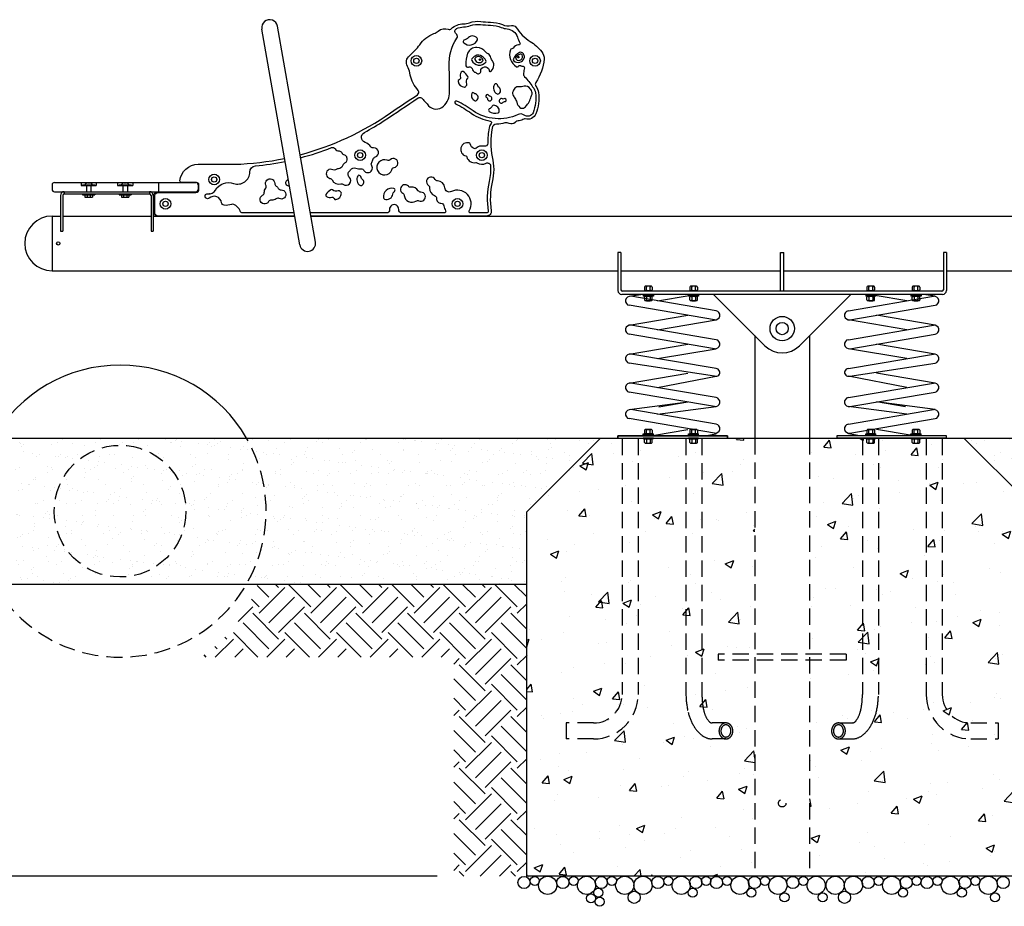
# Model space of a CAD drawing. Extents: x 0 to 352, y 0 to 281.
# Drawn here: x 82 to 163, y 86 to 159 of the extents above; entities that cross this region are included whole.
import ezdxf

# ---------------------------------------------------------------- set-up
doc = ezdxf.new("R2010")
doc.units = 0
doc.header["$LTSCALE"] = 10.666667
doc.header["$MEASUREMENT"] = 0
doc.linetypes.add('HIDDEN2', pattern=[0.1875, 0.125, -0.0625])
doc.layers.get('0').update_dxf_attribs({"color": 2, "linetype": 'CONTINUOUS'})
for name, color, linetype in [('AREA', 2, 'CONTINUOUS'), ('DIM', 4, 'CONTINUOUS'), ('HATCH', 9, 'CONTINUOUS'), ('HIDDEN', 3, 'HIDDEN2')]:
    doc.layers.add(name, color=color, linetype=linetype)

# ---------------------------------------------------------------- blocks, each defined once
blk = doc.blocks.new('38HEXNUT')
for p, q in [((0.25, 0), (-0.25, 0)), ((-0.3125, -0.0625), (-0.3125, -0.296875)), ((0.25, -0.359375), (-0.25, -0.359375)), ((-0.15625, -0.296875), (-0.15625, -0.0625)), ((0.15625, -0.296875), (0.15625, -0.0625)), ((0.3125, -0.0625), (0.3125, -0.296875))]:
    blk.add_line(p, q)
for centre, start, end in [((-0.25, -0.0625), 90, 180), ((-0.25, -0.296875), 180, 270), ((-0.21875, -0.0625), 0, 90), ((-0.21875, -0.296875), 270, 0), ((-0.09375, -0.0625), 90, 180), ((-0.09375, -0.296875), 180, 270), ((0.09375, -0.0625), 0, 90), ((0.09375, -0.296875), 270, 0), ((0.21875, -0.0625), 90, 180), ((0.21875, -0.296875), 180, 270), ((0.25, -0.0625), 0, 90), ((0.25, -0.296875), 270, 0)]:
    blk.add_arc(centre, 0.0625, start, end)
blk = doc.blocks.new('SPLIT_LOCK')
for p, q in [((-0.05, 0.5), (-2, 0.37)), ((-2, 0.12), (-2, 0.37)), ((-2, 0.12), (-0.04, 0.25)), ((-2, 0.12), (0.03, 0.12)), ((-0.04, 0.25), (-0.05, 0.5)), ((-0.04, 0.37), (2, 0.37)), ((0.02, 0.25), (2, 0.37)), ((0.04, 0), (0.02, 0.25)), ((2, 0.12), (0.04, 0)), ((2, 0.12), (2, 0.37))]:
    blk.add_line(p, q)
blk = doc.blocks.new('NUT_END')
for p, q in [((-2, 4.29), (2, 4.29)), ((-2, 4.04), (-2, 4.29)), ((-2, 4.04), (2, 4.04)), ((-0.62, 6.21), (-0.75, 6.09)), ((-0.75, 6.09), (0.75, 6.09)), ((-0.75, 6.09), (-0.75, 6.01)), ((-0.62, 6.21), (0.62, 6.21)), ((0.62, 6.21), (0.75, 6.09)), ((0.75, 6.09), (0.75, 6.01)), ((2, 4.04), (2, 4.29))]:
    blk.add_line(p, q)
blk.add_blockref('SPLIT_LOCK', (0, 3.54))
at = {"xscale": 4.800000000000068, "yscale": 4.800000000000068, "zscale": 4.800000000000068}
blk.add_blockref('38HEXNUT', (0, 6.01), dxfattribs=at)
blk = doc.blocks.new('A$C605F1485')
for p, q in [((-0.417, 0), (0.417, 0)), ((-0.417, -0.052), (-0.417, 0)), ((0.417, -0.052), (0.417, 0))]:
    blk.add_line(p, q)
blk.add_blockref('38HEXNUT', (0, 0.359))
at = {"xscale": 0.2083333333334281, "yscale": 0.2083333333334281, "zscale": 0.2083333333334281, "rotation": 180}
blk.add_blockref('NUT_END', (0, 0.436), dxfattribs=at)

msp = doc.modelspace()

# ---------------------------------------------------------------- hatches: boundary and pattern name
at = {"layer": 'HATCH'}
h = msp.add_hatch(dxfattribs=at)
h.set_pattern_fill('AR-SAND', color=256, style=0)
h.set_pattern_definition([(142.5, (270.7002, 36.0617), (0.062993, 1.926824), [0, -1.52, 0, -1.7, 0, -1.625]), (172.5, (270.7002, 36.0617), (-1.769777, 2.822146), [0, -0.82, 0, -1.37, 0, -0.525]), (212.5, (271.9302, 36.0617), (-3.114142, 0.005659), [0, -0.5, 0, -1.8, 0, -2.35]), (222.5, (271.9302, 36.0617), (-3.006127, 0.877676), [0, -0.25, 0, -1.18, 0, -1.35])])
h.paths.add_polyline_path([(72.45016, 124.17556), (129.51266, 124.17556), (123.45016, 118.11306), (123.45016, 112.17556), (72.45016, 112.17556)])
h = msp.add_hatch(dxfattribs=at)
h.set_pattern_fill('AR-CONC', color=256, style=0)
h.set_pattern_definition([(50, (42.5764, 43.8316), (7.1726, -0.62752), [0.75, -8.25]), (355, (42.576, 43.8316), (-1.3875, 7.52192), [0.6, -6.6]), (100.4514, (43.174, 43.779), (5.7851, 6.8944), [0.6374, -7.01142]), (46.184, (42.576, 45.832), (10.6724, -1.6552), [1.125, -12.375]), (96.636, (43.466, 45.694), (9.3466, 9.7412), [0.9561, -10.5171]), (351.184, (42.576, 45.832), (9.3466, 9.7412), [0.9, -9.9]), (21, (43.5764, 45.3316), (5.96907, -4.0262), [0.75, -8.25]), (326, (43.576, 45.3316), (2.43315, 7.2515), [0.6, -6.6]), (71.4514, (44.074, 44.996), (8.40223, 3.2253), [0.6374, -7.01142]), (37.5, (42.5764, 43.8316), (0.1216, 3.32894), [0, -6.52, 0, -6.7, 0, -6.625]), (7.5, (42.5764, 43.8316), (2.630695, 3.94412), [0, -3.82, 0, -6.37, 0, -2.525]), (327.5, (40.3464, 43.8316), (5.338224, -0.22555), [0, -2.5, 0, -7.8, 0, -10.35]), (317.5, (39.3464, 43.8316), (5.83186, 1.00105), [0, -3.25, 0, -5.18, 0, -7.35])])
h.paths.add_polyline_path([(142.20016, 124.17556), (137.66891, 124.17556), (137.66891, 124.11306), (137.53867, 124.11306, -0.84515425), (136.79916, 124.11306), (136.66891, 124.11306), (136.66891, 124.17556), (133.95016, 124.17556), (133.95016, 124.11306), (133.81992, 124.11306, -0.84515425), (133.08041, 124.11306), (132.95016, 124.11306), (132.95016, 124.17556), (129.51266, 124.17556), (123.45016, 118.11306), (123.45016, 88.30056, 0.41421356), (123.57516, 88.17556), (142.20016, 88.17556), (142.20016, 105.92556), (139.20016, 105.92556), (139.20016, 106.42556), (142.20016, 106.42556)])
h.paths.add_polyline_path([(139.82516, 99.45681, -0.11199763), (139.61186, 99.5052, -0.10309811), (139.42329, 99.64902, -0.09258895), (139.30123, 99.85779, -0.08631881), (139.25683, 100.11306, -0.08631881), (139.30123, 100.36834, -0.09258895), (139.42329, 100.5771, -0.10309811), (139.61186, 100.72093, -0.11199763), (139.82516, 100.76931, -0.11199763), (140.03847, 100.72093, -0.10309811), (140.22703, 100.5771, -0.09258895), (140.34909, 100.36834, -0.08631881), (140.39349, 100.11306, -0.08631881), (140.34909, 99.85779, -0.09258895), (140.22703, 99.64902, -0.10309811), (140.03847, 99.5052, -0.11199763)], flags=16)
h.paths.add_polyline_path([(139.54141, 100.47481, -0.10309811), (139.67928, 100.57997, -0.11199763), (139.82516, 100.61306, -0.11199763), (139.97105, 100.57997, -0.10309811), (140.10892, 100.47481, -0.09258895), (140.20202, 100.31558, -0.08631881), (140.23724, 100.11306, -0.08631881), (140.20202, 99.91055, -0.09258895), (140.10892, 99.75131, -0.10309811), (139.97105, 99.64615, -0.11199763), (139.82516, 99.61306, -0.11199763), (139.67928, 99.64615, -0.10309811), (139.54141, 99.75131, -0.09258895), (139.44831, 99.91055, -0.08631881), (139.41308, 100.11306, -0.08631881), (139.44831, 100.31558, -0.09258895)], flags=0)
h.paths.add_polyline_path([(165.45016, 118.11306), (159.38766, 124.17556), (155.95016, 124.17556), (155.95016, 124.11306), (155.81992, 124.11306, -0.84515425), (155.08041, 124.11306), (154.95016, 124.11306), (154.95016, 124.17556), (152.23141, 124.17556), (152.23141, 124.11306), (152.10117, 124.11306, -0.84515425), (151.36166, 124.11306), (151.23141, 124.11306), (151.23141, 124.17556), (146.70016, 124.17556), (146.70016, 106.42556), (149.70016, 106.42556), (149.70016, 105.92556), (146.70016, 105.92556), (146.70016, 88.17556), (165.32516, 88.17556, 0.41421356), (165.45016, 88.30056)])
h.paths.add_polyline_path([(149.07516, 100.76931, -0.11199763), (149.28847, 100.72093, -0.10309811), (149.47703, 100.5771, -0.09258895), (149.59909, 100.36834, -0.08631881), (149.64349, 100.11306, -0.08631881), (149.59909, 99.85779, -0.09258895), (149.47703, 99.64902, -0.10309811), (149.28847, 99.5052, -0.11199763), (149.07516, 99.45681, -0.11199763), (148.86186, 99.5052, -0.10309811), (148.67329, 99.64902, -0.09258895), (148.55123, 99.85779, -0.08631881), (148.50683, 100.11306, -0.08631881), (148.55123, 100.36834, -0.09258895), (148.67329, 100.5771, -0.10309811), (148.86186, 100.72093, -0.11199763)], flags=16)
h.paths.add_polyline_path([(149.07516, 100.61306, -0.11199763), (149.22105, 100.57997, -0.10309811), (149.35892, 100.47481, -0.09258895), (149.45202, 100.31558, -0.08631881), (149.48724, 100.11306, -0.08631881), (149.45202, 99.91055, -0.09258895), (149.35892, 99.75131, -0.10309811), (149.22105, 99.64615, -0.11199763), (149.07516, 99.61306, -0.11199763), (148.92928, 99.64615, -0.10309811), (148.79141, 99.75131, -0.09258895), (148.69831, 99.91055, -0.08631881), (148.66308, 100.11306, -0.08631881), (148.69831, 100.31558, -0.09258895), (148.79141, 100.47481, -0.10309811), (148.92928, 100.57997, -0.11199763)], flags=0)
h = msp.add_hatch(dxfattribs=at)
h.set_pattern_fill('AR-SAND', color=256, style=0)
h.set_pattern_definition([(37.5, (18.2002, 36.0617), (-0.062993, 1.926824), [0, -1.52, 0, -1.7, 0, -1.625]), (7.5, (18.2002, 36.0617), (1.769777, 2.822146), [0, -0.82, 0, -1.37, 0, -0.525]), (327.5, (16.9702, 36.0617), (3.114142, 0.005659), [0, -0.5, 0, -1.8, 0, -2.35]), (317.5, (16.9702, 36.0617), (3.006127, 0.877676), [0, -0.25, 0, -1.18, 0, -1.35])])
h.paths.add_polyline_path([(216.45016, 124.17556), (159.38766, 124.17556), (165.45016, 118.11306), (165.45016, 112.17556), (216.45016, 112.17556)])
h = msp.add_hatch(dxfattribs=at)
h.set_pattern_fill('EARTH', color=256, scale=12, angle=45, style=0)
h.set_pattern_definition([(45, (18.2002, 36.0617), (4e-16, 4.24264), [3, -3]), (45, (17.4047, 36.8572), (4e-16, 4.24264), [3, -3]), (45, (16.6092, 37.6527), (4e-16, 4.24264), [3, -3]), (135, (16.6092, 38.183), (-4.24264, 9e-16), [3, -3]), (135, (17.4047, 38.9785), (-4.24264, 9e-16), [3, -3]), (135, (18.2002, 39.774), (-4.24264, 9e-16), [3, -3])])
h.paths.add_polyline_path([(123.45016, 112.17556), (101.34939, 112.17556, -0.16273256), (96.66893, 106.17556), (117.45016, 106.17556), (117.45016, 88.17556), (123.57516, 88.17556, -0.41421356), (123.45016, 88.30056)])

# ---------------------------------------------------------------- linework, layer by layer
for p, q in [((106.09644, 140.28952), (102.97078, 158.01606)), ((104.80388, 140.06161), (101.67822, 157.78814)), ((84.45016, 144.98806), (84.45016, 144.61306)), ((93.18448, 145.17556, 0.0572), (93.18448, 144.42556, 0.0572)), ((96.45016, 144.98806), (96.45016, 144.61306)), ((85.13766, 144.11306), (85.13766, 141.17556)), ((85.32516, 144.11306), (85.32516, 141.17556)), ((85.45016, 144.42556), (92.45016, 144.42556)), ((85.45016, 144.42556), (85.45016, 144.23806)), ((85.45016, 144.23806), (92.45016, 144.23806)), ((86.95016, 144.23806, -0.0053), (86.95016, 144.17556, -0.0053)), ((87.13766, 144.17556, -0.0053), (87.13766, 143.98806, -0.0053)), ((87.32516, 144.17556, -0.0053), (87.32516, 143.98806, -0.0053)), ((87.57516, 144.17556, -0.0053), (87.57516, 143.98806, -0.0053)), ((87.76266, 144.17556, -0.0053), (87.76266, 143.98806, -0.0053)), ((87.95016, 144.23806, -0.0053), (87.95016, 144.17556, -0.0053)), ((89.95016, 144.23806, -0.0053), (89.95016, 144.17556, -0.0053)), ((90.13766, 144.17556, -0.0053), (90.13766, 143.98806, -0.0053)), ((90.32516, 144.17556, -0.0053), (90.32516, 143.98806, -0.0053)), ((90.57516, 144.17556, -0.0053), (90.57516, 143.98806, -0.0053)), ((90.76266, 144.17556, -0.0053), (90.76266, 143.98806, -0.0053)), ((90.95016, 144.23806, -0.0053), (90.95016, 144.17556, -0.0053)), ((92.45016, 144.42556), (92.45016, 144.23806)), ((92.57516, 144.11306), (92.57516, 141.17556)), ((93.01266, 144.42556), (92.76266, 144.17556)), ((92.76266, 144.17556), (92.76266, 141.17556)), ((93.01266, 144.42556), (96.42802, 144.42556)), ((84.45016, 142.42556), (85.13766, 142.42556)), ((84.45016, 142.42556), (84.45016, 137.92556)), ((85.32516, 142.42556), (92.57516, 142.42556)), ((93.01266, 142.42556), (92.76266, 142.67556)), ((92.76266, 142.42556), (104.38705, 142.42556)), ((92.76266, 142.42556), (104.38705, 142.42556)), ((105.7198, 142.42556), (183.18052, 142.42556)), ((85.13766, 141.17556), (85.32516, 141.17556)), ((92.57516, 141.17556), (92.76266, 141.17556)), ((130.95016, 139.42556), (130.95016, 136.30056)), ((144.32516, 136.23806), (144.32516, 139.42556)), ((144.32516, 139.42556), (144.57516, 139.42556)), ((144.57516, 136.23806), (144.57516, 139.42556)), ((157.95016, 139.42556), (157.95016, 136.30056)), ((131.20016, 137.92556), (144.32516, 137.92556)), ((144.57516, 137.92556), (157.70016, 137.92556)), ((157.63766, 135.98806), (131.26266, 135.98806)), ((131.88744, 135.82653), (132.83963, 135.98806)), ((133.0335, 136.23806), (133.0335, 136.29015)), ((133.0335, 136.29015), (133.86683, 136.29015)), ((133.86683, 136.23806), (133.86683, 136.29015)), ((136.75225, 136.23806), (136.75225, 136.29015)), ((136.75225, 136.29015), (137.58558, 136.29015)), ((137.58558, 136.23806), (137.58558, 136.29015)), ((157.01288, 135.82653), (156.06069, 135.98806)), ((139.01288, 134.63903), (132.01288, 135.82653)), ((133.86683, 135.88491), (133.0335, 135.88491)), ((133.0335, 135.88491), (133.0335, 135.83283)), ((133.86683, 135.83283), (133.0335, 135.83283)), ((133.13766, 135.63572), (133.13766, 135.77033)), ((133.20016, 135.83283), (133.70016, 135.83283)), ((133.29391, 135.77033), (133.29391, 135.60921)), ((133.60641, 135.77033), (133.60641, 135.5562)), ((133.76266, 135.53595), (133.76266, 135.77033)), ((133.86683, 135.88491), (133.86683, 135.83283)), ((134.19227, 135.45681), (136.81393, 135.90156)), ((149.88744, 134.63903), (156.88744, 135.82653)), ((154.70805, 135.45681), (152.08639, 135.90156)), ((138.88744, 133.89959), (131.88744, 135.08709)), ((150.01288, 133.89959), (157.01288, 135.08709)), ((131.88744, 133.45153), (136.70805, 134.26931)), ((134.19227, 133.08181), (139.01288, 133.89959)), ((154.70805, 133.08181), (149.88744, 133.89959)), ((157.01288, 133.45153), (152.19227, 134.26931)), ((139.01288, 132.26403), (132.01288, 133.45153)), ((149.88744, 132.26403), (156.88744, 133.45153)), ((138.88744, 131.52459), (131.88744, 132.71209)), ((142.20016, 132.59713), (142.20016, 124.17556)), ((146.70016, 132.59713), (146.70016, 124.17556)), ((150.01288, 131.52459), (157.01288, 132.71209)), ((131.88744, 131.07653), (136.70805, 131.89431)), ((134.19227, 130.70681), (139.01288, 131.52459)), ((154.70805, 130.70681), (149.88744, 131.52459)), ((157.01288, 131.07653), (152.19227, 131.89431)), ((138.88744, 129.27459), (131.88744, 130.33709)), ((139.01288, 129.88903), (132.01288, 131.07653)), ((149.88744, 129.88903), (156.88744, 131.07653)), ((150.01288, 129.27459), (157.01288, 130.33709)), ((131.88744, 128.70153), (136.70805, 129.51931)), ((157.01288, 128.70153), (152.19227, 129.51931)), ((139.01288, 127.51403), (132.01288, 128.70153)), ((134.19227, 128.33181), (139.01288, 129.27459)), ((154.70805, 128.33181), (149.88744, 129.27459)), ((149.88744, 127.51403), (156.88744, 128.70153)), ((138.88744, 126.77459), (131.88744, 127.96209)), ((150.01288, 126.77459), (157.01288, 127.96209)), ((131.88744, 126.51403), (136.70805, 127.14431)), ((134.31332, 126.73806), (136.70805, 127.14431)), ((157.01288, 126.51403), (152.19227, 127.14431)), ((154.58701, 126.73806), (152.19227, 127.14431)), ((139.01288, 125.32653), (132.01288, 126.51403)), ((139.01288, 125.32653), (132.01288, 126.51403)), ((134.19227, 126.14431), (139.01288, 126.77459)), ((134.19227, 126.14431), (139.01288, 126.77459)), ((138.79753, 126.73806), (139.01288, 126.77459)), ((138.79753, 126.73806), (139.01288, 126.77459)), ((154.70805, 126.14431), (149.88744, 126.77459)), ((150.10279, 126.73806), (149.88744, 126.77459)), ((154.70805, 126.14431), (149.88744, 126.77459)), ((150.10279, 126.73806), (149.88744, 126.77459)), ((149.88744, 125.32653), (156.88744, 126.51403)), ((149.88744, 125.32653), (156.88744, 126.51403)), ((138.88744, 124.58709), (131.88744, 125.77459)), ((138.88744, 124.58709), (131.88744, 125.77459)), ((150.01288, 124.58709), (157.01288, 125.77459)), ((150.01288, 124.58709), (157.01288, 125.77459)), ((133.9449, 124.42556), (136.70805, 124.89431)), ((136.85641, 124.81517), (136.85641, 124.5808)), ((137.17456, 124.87767), (136.91891, 124.87767)), ((137.02298, 124.90339), (137.01266, 124.89307)), ((137.01266, 124.89307), (137.01266, 124.87767)), ((137.01266, 124.89307), (137.08378, 124.89307)), ((137.01266, 124.5808), (137.01266, 124.81517)), ((154.95543, 124.42556), (152.19227, 124.89431)), ((72.45016, 124.17556), (130.78756, 124.17556)), ((72.45016, 124.17556), (130.78756, 124.17556)), ((72.45016, 124.17556), (216.45016, 124.17556)), ((123.45016, 118.11306), (129.51266, 124.17556)), ((129.51266, 124.17556), (159.38766, 124.17556)), ((139.95016, 124.36306), (130.95016, 124.36306)), ((130.95016, 124.36306), (139.95016, 124.36306)), ((130.95016, 124.36306), (139.95016, 124.36306)), ((130.95016, 124.36306), (139.95016, 124.36306)), ((130.95016, 124.36306), (130.95016, 124.17556)), ((130.95016, 124.17556), (130.95016, 124.36306)), ((130.95016, 124.17556), (130.95016, 124.36306)), ((130.95016, 124.17556), (139.95016, 124.17556)), ((133.0335, 124.17556), (133.0335, 124.12348)), ((133.86683, 124.17556), (133.0335, 124.17556)), ((133.86683, 124.12348), (133.0335, 124.12348)), ((133.86683, 124.17556), (133.86683, 124.12348)), ((136.75225, 124.46621), (136.75225, 124.5183)), ((136.75225, 124.5183), (137.58558, 124.5183)), ((136.75225, 124.46621), (137.58558, 124.46621)), ((136.75225, 124.17556), (136.75225, 124.12348)), ((137.58558, 124.17556), (136.75225, 124.17556)), ((137.58558, 124.12348), (136.75225, 124.12348)), ((137.41891, 124.5183), (136.91891, 124.5183)), ((137.58558, 124.46621), (137.58558, 124.5183)), ((137.58558, 124.17556), (137.58558, 124.12348)), ((138.06069, 124.36306), (139.01288, 124.52459)), ((139.95016, 124.17556), (139.95016, 124.36306)), ((139.95016, 124.36306), (139.95016, 124.17556)), ((139.95016, 124.36306), (139.95016, 124.17556)), ((157.95016, 124.36306), (148.95016, 124.36306)), ((157.95016, 124.36306), (148.95016, 124.36306)), ((157.95016, 124.36306), (148.95016, 124.36306)), ((148.95016, 124.36306), (148.95016, 124.17556)), ((148.95016, 124.36306), (148.95016, 124.17556)), ((157.95016, 124.17556), (148.95016, 124.17556)), ((150.83963, 124.36306), (149.88744, 124.52459)), ((151.31475, 124.17556), (151.31475, 124.12348)), ((152.14808, 124.17556), (151.31475, 124.17556)), ((152.14808, 124.12348), (151.31475, 124.12348)), ((152.14808, 124.17556), (152.14808, 124.12348)), ((155.0335, 124.17556), (155.0335, 124.12348)), ((155.86683, 124.17556), (155.0335, 124.17556)), ((155.86683, 124.12348), (155.0335, 124.12348)), ((155.86683, 124.17556), (155.86683, 124.12348)), ((157.95016, 124.17556), (157.95016, 124.36306)), ((157.95016, 124.17556), (157.95016, 124.36306)), ((165.45016, 118.11306), (159.38766, 124.17556)), ((123.45016, 88.17556), (123.45016, 118.11306)), ((72.45016, 112.17556), (123.45016, 112.17556))]:
    msp.add_line(p, q)
at = {"color": 2, "linetype": 'Continuous'}
for p, q in [((84.63766, 145.17556), (96.26266, 145.17556)), ((84.63766, 144.42556), (96.26266, 144.42556)), ((86.95016, 144.17556), (87.95016, 144.17556)), ((87.13766, 144.17556), (87.76266, 144.17556)), ((89.95016, 144.17556), (90.95016, 144.17556)), ((90.13766, 144.17556), (90.76266, 144.17556)), ((87.13766, 143.98806), (87.76266, 143.98806)), ((90.13766, 143.98806), (90.76266, 143.98806)), ((131.20016, 139.42556), (130.95016, 139.42556)), ((131.20016, 139.42556), (131.20016, 136.36306)), ((157.70016, 139.42556), (157.70016, 136.36306)), ((157.95016, 139.42556), (157.70016, 139.42556)), ((84.45016, 137.92556), (130.95016, 137.92556)), ((157.95016, 137.92556), (204.45016, 137.92556)), ((157.57516, 136.23806), (131.32516, 136.23806))]:
    msp.add_line(p, q, dxfattribs=at)
at = {"color": 2}
for p, q in [((143.03595, 131.76135), (138.80924, 135.98806)), ((145.86438, 131.76135), (150.09109, 135.98806)), ((165.45016, 88.17556), (123.45016, 88.17556))]:
    msp.add_line(p, q, dxfattribs=at)
for points in [[(104.83165, 147.4625, 0.08714122), (112.25856, 150.90655, -0.00007947), (114.469, 152.39108, 0.40622133), (114.54094, 152.73226, 0.01653994), (114.42892, 152.89708, -0.13576207), (113.83927, 154.18266, 0.1076958), (113.64472, 154.72529, -0.36712898), (113.82207, 155.59092, 0.04512827), (114.65893, 156.4902, -0.16237859), (115.82653, 157.41434, 0.09483974), (116.17902, 157.62052, -0.26033821), (117.01118, 157.7738, 0.27164214), (117.25895, 157.82487, -0.18479005), (118.26556, 158.21332, 0.08721797), (118.7573, 158.3042, -0.11299279), (119.67177, 158.4141, 0.03311127), (120.48827, 158.35948, -0.08824989), (121.45969, 158.15773, 0.14955654), (122.21021, 158.07224, -0.3065937), (122.56729, 157.94296, 0.10806977), (123.73553, 156.77202, -0.08469766), (124.69147, 155.92352, -0.17247585), (124.88739, 155.32736, -0.12261299), (124.20042, 153.39321, 0.31632716), (124.20831, 153.10576, -0.12653189), (124.42935, 152.56566, -0.1179125), (124.20588, 150.82386, -0.39054556), (123.32291, 150.40222, 0.19744546), (123.22828, 150.39361, -0.06948925), (122.84284, 150.25647, 0.18392504), (122.49138, 150.10538, -0.34834621), (122.02348, 150.03295)], [(122.00776, 150.04088, -0.0010598), (122.02348, 150.03295, 0.17083939), (121.662, 150.08579, -0.06771033), (120.97904, 149.97752, 0.38244782), (120.61374, 149.63544, 0.09905201), (120.61979, 147.28321, -0.11686205), (120.61374, 145.21412, 0.09212103), (120.53366, 142.85652, -0.45879245), (120.16285, 142.42556), (105.7198, 142.42556)], [(104.38705, 142.42556), (93.13766, 142.42556, -0.41421356), (92.88766, 142.67556), (92.88766, 144.11306, -0.41421356), (93.13766, 144.36306), (96.26266, 144.36306, 0.41421356), (96.51266, 144.61306), (96.51266, 144.98806, 0.41421356), (96.32516, 145.17556), (95.08086, 145.17556, -0.44113547), (94.95637, 145.31193, -0.38779458), (96.45016, 146.67556), (99.45016, 146.67556, 0.04371989), (103.55234, 147.15947, 0.04371989)]]:
    msp.add_lwpolyline(points, format="xyb")
for centre, radius in [((114.38766, 155.17556), 0.4375), ((114.38766, 155.17556), 0.21875), ((124.13766, 155.17556), 0.4375), ((124.13766, 155.17556), 0.21875), ((109.76266, 147.42556), 0.4375), ((109.76266, 147.42556), 0.21875), ((119.76266, 147.42556), 0.4375), ((119.76266, 147.42556), 0.21875), ((97.76266, 145.42556), 0.4375), ((97.76266, 145.42556), 0.21875), ((93.76266, 143.42556), 0.4375), ((93.76266, 143.42556), 0.21875), ((117.76266, 143.42556), 0.4375), ((117.76266, 143.42556), 0.21875), ((84.95016, 140.17556), 0.14062), ((144.45016, 133.17556), 1), ((144.45016, 133.17556), 0.5), ((144.45016, 133.17556), 0.5)]:
    msp.add_circle(centre, radius)
for centre, radius, start, end in [((102.3245, 157.9021), 0.65625, 10, 190), ((118.36529, 149.83302), 2.25711, 346.0048828, 346.0487555), ((84.63766, 144.98806), 0.1875, 90, 180), ((96.26266, 144.98806), 0.1875, 0, 90), ((84.63766, 144.61306), 0.1875, 180, 270), ((85.45016, 144.11306), 0.3125, 90, 180), ((85.45016, 144.11306), 0.125, 90, 180), ((92.45016, 144.11306), 0.3125, 0, 90), ((92.45016, 144.11306), 0.125, 0, 90), ((96.26266, 144.61306), 0.1875, 270, 0), ((97.37928, 144.12308), 0.125, 93.7307881, 94.9674885), ((84.45016, 140.17556), 2.25, 90, 270), ((105.45016, 140.17556), 0.65625, 190, 10), ((131.26266, 136.30056), 0.3125, 180, 270), ((157.63766, 136.30056), 0.3125, 270, 0), ((131.95016, 135.45681), 0.375, 80.3718439, 260.3718439), ((133.20016, 135.77033), 0.0625, 90, 180), ((133.23141, 135.77033), 0.0625, 0, 90), ((133.35641, 135.77033), 0.0625, 90, 180), ((133.54391, 135.77033), 0.0625, 0, 90), ((133.66891, 135.77033), 0.0625, 90, 180), ((133.70016, 135.77033), 0.0625, 0, 90), ((156.95016, 135.45681), 0.375, 279.6281561, 99.6281561), ((138.95016, 134.26931), 0.375, 260.3718439, 80.3718439), ((138.95016, 134.26931), 0.375, 260.3718439, 80.3718439), ((149.95016, 134.26931), 0.375, 99.6281561, 279.6281561), ((149.95016, 134.26931), 0.375, 99.6281561, 279.6281561), ((131.95016, 133.08181), 0.375, 80.3718439, 260.3718439), ((156.95016, 133.08181), 0.375, 279.6281561, 99.6281561), ((138.95016, 131.89431), 0.375, 260.3718439, 80.3718439), ((149.95016, 131.89431), 0.375, 99.6281561, 279.6281561), ((131.95016, 130.70681), 0.375, 80.3718439, 260.3718439), ((156.95016, 130.70681), 0.375, 279.6281561, 99.6281561), ((90.03568, 118.17556), 12, 30, 150), ((139.00543, 129.57053), 0.31859, 248.2624351, 88.6602754), ((149.89489, 129.57053), 0.31859, 91.3397246, 291.7375649), ((131.95016, 128.33181), 0.375, 80.3718439, 260.3718439), ((156.95016, 128.33181), 0.375, 279.6281561, 99.6281561), ((138.95016, 127.14431), 0.375, 260.3718439, 80.3718439), ((149.95016, 127.14431), 0.375, 99.6281561, 279.6281561), ((131.95016, 126.14431), 0.375, 80.3718439, 260.3718439), ((131.95016, 126.14431), 0.375, 80.3718439, 260.3718439), ((156.95016, 126.14431), 0.375, 279.6281561, 99.6281561), ((156.95016, 126.14431), 0.375, 279.6281561, 99.6281561), ((136.91891, 124.81517), 0.0625, 90, 180), ((136.95016, 124.81517), 0.0625, 0, 90), ((137.07516, 124.81517), 0.0625, 90, 180), ((138.95016, 124.95681), 0.375, 260.3718439, 80.3718439), ((149.95016, 124.95681), 0.375, 99.6281561, 279.6281561), ((136.91891, 124.5808), 0.0625, 180, 270), ((136.95016, 124.5808), 0.0625, 270, 0), ((137.07516, 124.5808), 0.0625, 180, 270), ((137.26266, 124.5808), 0.0625, 270, 0), ((137.38766, 124.5808), 0.0625, 180, 270), ((137.41891, 124.5808), 0.0625, 270, 0)]:
    msp.add_arc(centre, radius, start, end)
at = {"color": 2, "linetype": 'Continuous'}
for centre, start, end in [((131.32516, 136.36306), 180, 270), ((157.57516, 136.36306), 270, 0)]:
    msp.add_arc(centre, 0.125, start, end, dxfattribs=at)
at = {"color": 2}
for centre, radius, start, end in [((144.45016, 133.17556), 2, 225, 315), ((123.57516, 88.30056), 0.125, 180, 270)]:
    msp.add_arc(centre, radius, start, end, dxfattribs=at)
at = {"layer": 'AREA'}
for p, q in [((155.0335, 136.23806), (155.0335, 136.29015)), ((155.0335, 136.29015), (155.86683, 136.29015)), ((155.86683, 136.23806), (155.86683, 136.29015)), ((155.86683, 135.88491), (155.0335, 135.88491)), ((155.0335, 135.88491), (155.0335, 135.83283)), ((155.86683, 135.83283), (155.0335, 135.83283)), ((155.13766, 135.53595), (155.13766, 135.77033)), ((155.20016, 135.83283), (155.70016, 135.83283)), ((155.29391, 135.77033), (155.29391, 135.5562)), ((155.60641, 135.77033), (155.60641, 135.60921)), ((155.76266, 135.63572), (155.76266, 135.77033)), ((155.86683, 135.88491), (155.86683, 135.83283)), ((137.32516, 124.5808), (137.32516, 124.81517)), ((137.48141, 124.81517), (137.48141, 124.5808)), ((151.41891, 124.81517), (151.41891, 124.5808)), ((151.57516, 124.5808), (151.57516, 124.81517)), ((151.98141, 124.87767), (151.72576, 124.87767)), ((151.81654, 124.89307), (151.88766, 124.89307)), ((151.87735, 124.90339), (151.88766, 124.89307)), ((151.88766, 124.89307), (151.88766, 124.87767)), ((151.88766, 124.5808), (151.88766, 124.81517)), ((152.04391, 124.81517), (152.04391, 124.5808)), ((151.31475, 124.46621), (151.31475, 124.5183)), ((151.31475, 124.5183), (152.14808, 124.5183)), ((151.31475, 124.46621), (152.14808, 124.46621)), ((151.98141, 124.5183), (151.48141, 124.5183)), ((152.14808, 124.46621), (152.14808, 124.5183))]:
    msp.add_line(p, q, dxfattribs=at)
at = {"layer": 'AREA', "color": 7}
for points in [[(104.87522, 147.2154, 0.02794325), (107.41448, 148.04377, -0.3593367), (107.7167, 147.94404, 0.25390906), (108.02872, 147.76895, -0.27622951), (108.24711, 147.63414, 0.20496277), (108.47509, 147.44684, -0.28961238), (108.65199, 147.24659, 0.01720962), (108.66693, 147.17062, -0.33645786), (108.48185, 146.75675, 0.18598576), (108.30775, 146.55084, -0.3031796), (107.97568, 146.29947, 0.10296279), (107.72982, 146.2329, -0.2318512), (107.50982, 146.22983, 1.13674462), (107.28015, 145.52229, -0.2318512), (107.45641, 145.39059, 0.35193952), (108.17107, 145.07097, -0.23446344), (108.3887, 145.02587, 0.94507698), (108.88324, 145.58812, -0.4410577), (108.90421, 146.14157, 0.06746337), (108.97168, 146.21637, -0.33645786), (109.40168, 146.36005, 0.098397), (109.83649, 146.30299, -0.28691217), (110.07, 146.1775, 1.01877958), (110.71415, 146.56139, -0.28691217), (110.71488, 146.82648, 0.07013644), (110.84339, 147.11305, -0.25688163), (111.01361, 147.28363, 0.90880657), (110.87404, 148.01705, -0.25688163), (110.65306, 148.11317, 0.13767712), (110.16522, 148.47607, -0.64099106), (110.11224, 149.29214, 0.01992079), (111.75052, 150.26401, -0.0001002), (114.5371, 152.13569, -0.41542228), (114.88459, 152.06662, 0.06468832), (115.12836, 151.78662, -0.0400161), (115.39408, 151.48204, 0.41241073), (116.60233, 151.44522, 0.22823022), (117.11108, 152.64676, 0.01344095), (117.08428, 154.73108, -0.16869644), (117.72226, 157.03873, 0.33251161), (117.71087, 157.33792, 0.03421974), (117.63584, 157.4187, -0.51787798), (117.69233, 157.82313, -0.11905935), (118.26694, 157.96332, 0.087096), (118.84308, 158.06938, -0.11233597), (119.64218, 158.16584, 0.0328303), (120.48449, 158.10949, -0.08758232), (121.36357, 157.92692, 0.0792945), (121.83423, 157.80698, -0.29928561), (122.69347, 157.12222, 0.05147774), (122.89564, 156.66851, -0.58262408), (122.78513, 156.48119, 0.27430025), (122.33755, 156.22605, -0.25801109), (122.23434, 156.16299, 0.00599729), (122.22307, 156.16236, 0.30218582), (122.11322, 156.07808, 0.34817876), (122.60424, 154.69287, 0.38213166), (122.76856, 154.72107, 0.01043656), (122.79503, 154.75589, -0.45642323), (122.9832, 154.77199, 0.00456753), (122.99324, 154.76242, 0.25069918), (123.10717, 154.73194, -0.53594849), (123.2589, 154.5894, 0.00104617), (123.18928, 154.17194, 0.19899264), (123.27711, 153.86915, -0.04687396), (123.93834, 153.03911, -0.15545367), (124.18119, 152.53509, -0.11745612), (123.97299, 150.9148, -0.49094085), (123.25395, 150.71347, 0.27520754), (122.74498, 150.76589, -0.26387319), (119.04542, 151.06805, 0.04721363), (117.71719, 151.87025, 1), (117.60868, 151.64503, -0.0473676), (118.90053, 150.86426, 0.10573438), (120.45365, 150.22933, -0.58919287), (120.52421, 150.02235, 0.15746065), (120.36619, 149.67223, 0.05128076), (120.2507, 148.3998, -0.49020066), (119.9412, 148.154, 0.24705796), (119.26336, 147.98521, -0.2762037), (119.13735, 147.96104, -0.25998468), (118.80405, 148.34675, 0.28937036), (118.71138, 148.44285, 0.99318703), (118.44048, 147.36856, -0.27603966), (118.53052, 147.27723, 0.40305113), (119.26266, 146.81319, -0.19626157), (119.35552, 146.79569, 0.27077966), (120.1116, 146.76168, -0.54134425), (120.4773, 146.55787, -0.07668316), (120.37013, 145.27035, 0.09220726), (120.28646, 142.81921, -0.45879245), (120.16285, 142.67556), (118.84519, 142.67556, -0.57735027), (118.73694, 142.86306, 0.74267125), (117.26243, 144.43323, -0.53066397), (116.72189, 144.73913, 0.38018144), (116.12233, 145.3137, -0.25640367), (115.91591, 145.43729, 1.23207229), (115.37218, 144.94428, -0.25640367), (115.47503, 144.72679, 0.32888873), (115.87867, 144.10422, -0.32066668), (116.04046, 143.86262, 0.41701576), (116.40742, 143.47626, -0.36627631), (116.64954, 143.26254, 0.09482736), (116.78838, 142.86306, -0.57735027), (116.68013, 142.67556), (113.17926, 142.67556, -0.44600391), (112.9307, 142.95234, 1.11350582), (112.18501, 142.95234, -0.44600391), (111.93645, 142.67556), (105.67572, 142.67556)], [(104.34297, 142.67556), (100.12867, 142.67556, -0.31347519), (99.89432, 142.8385, 0.20625869), (99.37605, 143.38105, 0.19904677), (99.18459, 143.38268, -0.13582784), (98.58836, 143.31415, -0.32576069), (98.38012, 143.52239, 0.59044247), (97.35139, 143.89618, -1.55495139), (97.24492, 144.25238, 0.30404812), (97.87054, 144.55691, -0.36028167), (99.36737, 145.10623, 0.51558918), (100.70072, 146.04252, -0.38306949), (101.1503, 146.53671, 0.02588266), (103.59577, 146.91315, 0.02588266)], [(103.85739, 145.42942, 0.12534024), (103.64413, 145.243, 0.22833683), (103.62747, 145.13578, 0.07140391), (103.69314, 144.99535, 0.21504918), (103.77982, 144.94013, -0.1075952), (103.95523, 144.87453, -0.1075952)]]:
    msp.add_lwpolyline(points, format="xyb", dxfattribs=at)
for points in [[(118.4322, 156.92071, 0.09056915), (118.29159, 156.86372, 0.48938982), (118.27289, 156.66719, 0.52437076), (119.40328, 156.90875, 0.28020075), (119.38361, 157.03715, 0.48275595), (118.58135, 157.01538, -0.18254378)], [(119.67174, 154.3393, -0.83909658), (120.36399, 154.44978, -0.11992178), (120.36954, 154.39093, 0.79376681), (120.52459, 154.33016, 0.41242087), (120.57039, 155.29349, -0.16009786), (120.50713, 155.43619, 0.26923278), (120.27465, 155.75785, -0.11795843), (120.08995, 155.89938, 0.20484799), (119.35974, 156.28376, 0.31013681), (118.60065, 155.80307, 0.11716689), (118.45164, 154.83602, 0.5490511), (118.66027, 154.66696, -0.27725684), (118.91166, 154.61136, -0.15250428), (119.00267, 154.44846, 0.22130167), (119.12907, 154.27954, 0.04446509), (119.21409, 154.24319, -0.12876627), (119.32065, 154.17471, 0.73349087)], [(119.21658, 155.57289, 0.07164312), (118.95162, 155.35111, 0.31535884), (118.93447, 155.20872, 0.51463991), (120.0979, 155.05768, 0.36370045), (120.10619, 155.21808, 0.06629019), (119.78615, 155.54264, 0.31314941)], [(119.23865, 155.4381, 0.32174112), (119.18916, 155.30097, 0.61140819), (119.84381, 155.17026, 0.38789687), (119.83206, 155.33844, 0.02525369), (119.70951, 155.44389, 0.31314941), (119.28233, 155.46658, 0.01199568)], [(122.84815, 155.85247, 0.15820807), (122.35453, 155.34139, 0.3575713), (122.39108, 155.18714, 0.55566354), (123.25748, 155.41386, 0.07455119), (123.26308, 155.45051, 0.13080036), (123.18285, 155.75543, 0.40590802)], [(122.90238, 155.72928, 0.10320343), (122.57225, 155.4712, 0.389921), (122.57935, 155.30212, 0.85228427), (123.0793, 155.66388, 0.00975535), (123.05532, 155.69515, 0.35230637)], [(117.81485, 153.47494, 0.33360581), (118.3313, 153.01877, 0.22833683), (118.43249, 153.05796, 0.07140391), (118.52127, 153.18505, 0.21504918), (118.52575, 153.28772, -0.28264665), (118.6041, 153.74187, 0.31117432), (118.62086, 153.88273, 0.14167684), (118.22821, 154.29056, 0.39550763), (118.06173, 154.25151, 0.23669045), (118.00608, 153.79896, -0.31752834), (117.96727, 153.66006, -0.0798758), (117.8927, 153.61696, 0.36772287)], [(121.08012, 153.12339, 0.11777492), (121.00759, 153.25763, 0.50400337), (120.8075, 153.23903, 0.42808181), (121.01763, 152.46333, 0.23776303), (121.1301, 152.45991, 0.57564635), (121.17724, 152.9838, -0.17527289)], [(122.30221, 152.3883, 0.01457745), (122.47112, 152.11766, -0.07712136), (122.63259, 151.77787, 0.14407731), (122.88432, 151.34658, 0.27282277), (123.22119, 151.29716, 0.16489596), (123.28162, 151.3367, -0.01494781), (123.52651, 151.61036, 0.14355603), (123.7504, 152.02634, -0.04338815), (123.89205, 152.43881, 0.10849054), (123.90545, 152.54509, 0.12087283), (123.73821, 152.8889, 0.30209752), (123.25067, 153.09128, -0.10803526), (122.80299, 153.04353, 0.25161907), (122.48188, 152.93346, 0.07710692), (122.28882, 152.58032, 0.19497652)], [(119.21777, 151.90088, 0.23487514), (119.32777, 151.91782, 0.62794752), (119.23789, 152.45819, -0.08348753), (119.20058, 152.47626, -0.04654207), (119.1394, 152.52893, 0.55329568), (118.93211, 152.4854, 0.4273028)], [(120.21945, 152.0695, 2.16463345), (120.43134, 152.2609, -0.25987776), (120.33366, 152.33353, 1.37289824), (120.15709, 152.17403, -0.25987776)], [(120.37112, 151.01382, 0.21165921), (121.10867, 150.9, 0.31765912), (121.20068, 151.01112, 0.43336218), (120.73213, 151.5228, 0.26666761), (120.62347, 151.46206, -0.13523105), (120.37942, 151.22914, 0.57192162)], [(121.58401, 152.05522, -0.25987776), (121.4623, 152.05348, 2.16463345), (121.52212, 151.77428, -0.25987776), (121.63386, 151.82255, 1.37289824)], [(112.35774, 146.23449, -0.28043663), (112.55435, 146.40461, 1.32751048), (112.24336, 147.05495, -0.28043663), (111.98752, 147.00871, 2.51560096)], [(109.84203, 145.59793, 0.11777492), (109.7695, 145.73217, 0.50400337), (109.56941, 145.71357, 0.42808181), (109.77954, 144.93787, 0.23776303), (109.89201, 144.93445, 0.57564635), (109.93915, 145.45834, -0.17527289)], [(102.02313, 144.95928, -1.24871949), (102.74151, 145.09914, 0.26064187), (102.85463, 144.88288, -0.11004457), (103.04437, 144.68824, 0.27060628), (103.26698, 144.56984, -1.2881509), (103.11495, 143.85934, 0.27060628), (102.86337, 143.8424, -0.16660599), (102.47232, 143.73603, 0.29049787), (102.23733, 143.6074, -1.36833731), (101.74624, 144.12649, 0.29049787), (101.88769, 144.35399, -0.15534662), (101.99941, 144.71638, 0.26064187)], [(113.93951, 144.79627, -0.24014605), (113.72655, 144.87499, 1.16877449), (113.26636, 144.29424, -0.24014605), (113.39167, 144.1049, 0.55726316), (114.35314, 143.65144, -0.25587579), (114.59262, 143.66946, 1.23000358), (114.75309, 144.38592, -0.25587579), (114.54418, 144.50437, 0.29137496)], [(107.7667, 143.77538, 0.33360581), (108.22286, 144.29184, 0.22833683), (108.18368, 144.39303, 0.07140391), (108.05659, 144.48181, 0.21504918), (107.95392, 144.48628, -0.28264665), (107.49977, 144.56463, 0.31117432), (107.35891, 144.58139, 0.14167684), (106.95108, 144.18875, 0.39550763), (106.99013, 144.02226, 0.23669045), (107.44268, 143.96661, -0.31752834), (107.58158, 143.9278, -0.0798758), (107.62468, 143.85323, 0.36772287)], [(112.53212, 144.39157, 0.09056915), (112.6254, 144.51123, 0.48938982), (112.54333, 144.69077, 0.52437076), (111.68516, 143.91639, 0.28020075), (111.7664, 143.81502, 0.48275595), (112.45029, 144.23501, -0.18254378)]]:
    msp.add_lwpolyline(points, format="xyb", close=True, dxfattribs=at)
for centre in [(122.75821, 155.47865), (119.62076, 155.27913)]:
    msp.add_circle(centre, 0.0625, dxfattribs=at)
at = {"layer": 'AREA'}
for centre, start, end in [((155.20016, 135.77033), 90, 180), ((155.20016, 135.53595), 180, 185.7001009), ((155.23141, 135.77033), 0, 90), ((155.35641, 135.77033), 90, 180), ((155.54391, 135.77033), 0, 90), ((155.66891, 135.77033), 90, 180), ((155.70016, 135.77033), 0, 90), ((137.26266, 124.81517), 0, 38.9758146), ((137.38766, 124.81517), 145.8115635, 180), ((137.41891, 124.81517), 0, 9.7634985), ((151.48141, 124.81517), 170.2365015, 180), ((151.51266, 124.81517), 0, 34.1884365), ((151.63766, 124.81517), 141.0241854, 180), ((151.82516, 124.81517), 0, 90), ((151.95016, 124.81517), 90, 180), ((151.98141, 124.81517), 0, 90), ((151.48141, 124.5808), 180, 270), ((151.51266, 124.5808), 270, 0), ((151.63766, 124.5808), 180, 270), ((151.82516, 124.5808), 270, 0), ((151.95016, 124.5808), 180, 270), ((151.98141, 124.5808), 270, 0)]:
    msp.add_arc(centre, 0.0625, start, end, dxfattribs=at)
at = {"layer": 'DIM'}
msp.add_line((116.08786, 88.17556), (20.38715, 88.17556), dxfattribs=at)
at = {"layer": 'HATCH'}
for centre, radius in [((123.23232, 87.66395), 0.5), ((124.11641, 87.78853), 0.375), ((125.17876, 87.42235), 0.75), ((126.42357, 87.66395), 0.5), ((127.30766, 87.78853), 0.375), ((128.37001, 87.42235), 0.75), ((129.58745, 87.66395), 0.5), ((130.44831, 87.78853), 0.375), ((131.51066, 87.42235), 0.75), ((133.00828, 87.42235), 0.75), ((134.22572, 87.66395), 0.5), ((135.08658, 87.78853), 0.375), ((136.14893, 87.42235), 0.75), ((137.34456, 87.66395), 0.5), ((138.20542, 87.78853), 0.375), ((139.05686, 87.66395), 0.5), ((139.91772, 87.78853), 0.375), ((140.98007, 87.42235), 0.75), ((142.1757, 87.66395), 0.5), ((143.03656, 87.78853), 0.375), ((144.09979, 87.42235), 0.75), ((145.31874, 87.66395), 0.5), ((146.1796, 87.78853), 0.375), ((147.24283, 87.42235), 0.75), ((148.80731, 87.42235), 0.75), ((150.30493, 87.42235), 0.75), ((151.52237, 87.66395), 0.5), ((152.38323, 87.78853), 0.375), ((153.44558, 87.42235), 0.75), ((154.64121, 87.66395), 0.5), ((155.50207, 87.78853), 0.375), ((156.35352, 87.66395), 0.5), ((157.21437, 87.78853), 0.375), ((158.27672, 87.42235), 0.75), ((159.47235, 87.66395), 0.5), ((160.33321, 87.78853), 0.375), ((161.39644, 87.42235), 0.75), ((162.61539, 87.66395), 0.5), ((128.73622, 86.36092), 0.375), ((129.336, 86.82953), 0.375), ((132.27978, 86.43856), 0.5), ((137.08794, 86.83163), 0.375), ((141.91908, 86.83163), 0.375), ((144.63909, 86.44192), 0.375), ((147.78213, 86.44192), 0.375), ((149.57643, 86.43856), 0.5), ((154.38459, 86.83163), 0.375), ((159.21573, 86.83163), 0.375), ((161.93574, 86.44192), 0.375), ((129.44505, 86.07758), 0.375)]:
    msp.add_circle(centre, radius, dxfattribs=at)
at = {"layer": 'HIDDEN'}
for p, q in [((86.82516, 145.17556, -0.0053), (86.82516, 144.92556, -0.0053)), ((86.82516, 144.92556, -0.0053), (88.07516, 144.92556, -0.0053)), ((86.95016, 144.98806, -0.0053), (87.95016, 144.98806, -0.0053)), ((86.95016, 144.98806, 0.0572), (86.95016, 144.92556, 0.0572)), ((87.26266, 144.92556, -0.0053), (87.26266, 144.42556, -0.0053)), ((87.34613, 145.15994), (87.5542, 145.15994)), ((87.63766, 144.92556, -0.0053), (87.63766, 144.42556, -0.0053)), ((87.95016, 144.98806, 0.0572), (87.95016, 144.92556, 0.0572)), ((88.07516, 145.17556, -0.0053), (88.07516, 144.92556, -0.0053)), ((89.82516, 145.17556, -0.0053), (89.82516, 144.92556, -0.0053)), ((89.82516, 144.92556, -0.0053), (91.07516, 144.92556, -0.0053)), ((89.95016, 144.98806, -0.0053), (90.95016, 144.98806, -0.0053)), ((89.95016, 144.98806, 0.0572), (89.95016, 144.92556, 0.0572)), ((90.26266, 144.92556, -0.0053), (90.26266, 144.42556, -0.0053)), ((90.34613, 145.15994), (90.5542, 145.15994)), ((90.63766, 144.92556, -0.0053), (90.63766, 144.42556, -0.0053)), ((90.95016, 144.98806, 0.0572), (90.95016, 144.92556, 0.0572)), ((91.07516, 145.17556, -0.0053), (91.07516, 144.92556, -0.0053)), ((133.13766, 135.63572), (133.13766, 135.53595)), ((133.20016, 135.47345), (133.70016, 135.47345)), ((133.29391, 135.60921), (133.29391, 135.53595)), ((133.29391, 135.45805), (133.29391, 135.47345)), ((133.31995, 135.43201), (133.29391, 135.45805)), ((133.60641, 135.45805), (133.29391, 135.45805)), ((133.58037, 135.43201), (133.31995, 135.43201)), ((133.58037, 135.43201), (133.60641, 135.45805)), ((133.60641, 135.5562), (133.60641, 135.53595)), ((133.60641, 135.45805), (133.60641, 135.47345)), ((155.20016, 135.47345), (155.70016, 135.47345)), ((155.29391, 135.5562), (155.29391, 135.53595)), ((155.29391, 135.45805), (155.29391, 135.47345)), ((155.31995, 135.43201), (155.29391, 135.45805)), ((155.60641, 135.45805), (155.29391, 135.45805)), ((155.58037, 135.43201), (155.31995, 135.43201)), ((155.58037, 135.43201), (155.60641, 135.45805)), ((155.60641, 135.60921), (155.60641, 135.53595)), ((155.60641, 135.45805), (155.60641, 135.47345)), ((155.76266, 135.63572), (155.76266, 135.53595)), ((137.0387, 124.91911), (137.02298, 124.90339)), ((137.0387, 124.91911), (137.29912, 124.91911)), ((137.08378, 124.89307), (137.32516, 124.89307)), ((137.17456, 124.87767), (137.41891, 124.87767)), ((137.29912, 124.91911), (137.32516, 124.89307)), ((137.32516, 124.89307), (137.32516, 124.87767)), ((151.72576, 124.87767), (151.48141, 124.87767)), ((151.6012, 124.91911), (151.57516, 124.89307)), ((151.57516, 124.89307), (151.57516, 124.87767)), ((151.57516, 124.89307), (151.81654, 124.89307)), ((151.6012, 124.91911), (151.86162, 124.91911)), ((151.86162, 124.91911), (151.87735, 124.90339)), ((131.29391, 124.11306), (131.29391, 103.11306)), ((132.60641, 124.11306), (132.60641, 103.11306)), ((136.54391, 124.11306), (136.54391, 103.11306)), ((137.85641, 124.11306), (137.85641, 103.11306)), ((142.20016, 124.17556), (142.20016, 88.17556)), ((146.70016, 124.17556), (146.70016, 88.17556)), ((151.04391, 124.11306), (151.04391, 103.11306)), ((152.35641, 124.11306), (152.35641, 103.11306)), ((156.29391, 124.11306), (156.29391, 103.11306)), ((157.60641, 124.11306), (157.60641, 103.11306)), ((149.70016, 106.42556), (139.20016, 106.42556)), ((139.20016, 106.42556), (139.20016, 105.92556)), ((149.70016, 106.42556), (149.70016, 105.92556)), ((149.70016, 105.92556), (139.20016, 105.92556)), ((128.95016, 100.76931), (126.70016, 100.76931)), ((126.70016, 100.76931), (126.70016, 99.45681)), ((139.82516, 100.76931), (138.70016, 100.76931)), ((149.07516, 100.76931), (150.20016, 100.76931)), ((159.95016, 100.76931), (162.20016, 100.76931)), ((162.20016, 100.76931), (162.20016, 99.45681)), ((128.95016, 99.45681), (126.70016, 99.45681)), ((139.82516, 99.45681), (138.70016, 99.45681)), ((149.07516, 99.45681), (150.20016, 99.45681)), ((159.95016, 99.45681), (162.20016, 99.45681))]:
    msp.add_line(p, q, dxfattribs=at)
for points in [[(136.54391, 103.11306, 0.05996867), (136.72041, 101.64676, 0.07344567), (137.17546, 100.5277, 0.10681419), (137.94361, 99.69595, 0.15428437), (138.70016, 99.45681, 0.15428437)], [(137.85641, 103.11306, 0.03702344), (137.92748, 102.15465, 0.04942254), (138.10354, 101.45578, 0.09274774), (138.43546, 100.88996, 0.21714661), (138.70016, 100.76931, 0.21714661)], [(151.04391, 103.11306, -0.03702344), (150.97285, 102.15465, -0.04942254), (150.79678, 101.45578, -0.09274774), (150.46486, 100.88996, -0.21714661), (150.20016, 100.76931, -0.21714661)], [(152.35641, 103.11306, -0.05996867), (152.17991, 101.64676, -0.07344567), (151.72486, 100.5277, -0.10681419), (150.95671, 99.69595, -0.15428437), (150.20016, 99.45681, -0.15428437)]]:
    msp.add_lwpolyline(points, format="xyb", dxfattribs=at)
for points in [[(139.82516, 100.76931, 0.11199763), (139.61186, 100.72093, 0.10309811), (139.42329, 100.5771, 0.09258895), (139.30123, 100.36834, 0.08631881), (139.25683, 100.11306, 0.08631881), (139.30123, 99.85779, 0.09258895), (139.42329, 99.64902, 0.10309811), (139.61186, 99.5052, 0.11199763), (139.82516, 99.45681, 0.11199763), (140.03847, 99.5052, 0.10309811), (140.22703, 99.64902, 0.09258895), (140.34909, 99.85779, 0.08631881), (140.39349, 100.11306, 0.08631881), (140.34909, 100.36834, 0.09258895), (140.22703, 100.5771, 0.10309811), (140.03847, 100.72093, 0.11199763)], [(139.82516, 100.61306, 0.11199763), (139.67928, 100.57997, 0.10309811), (139.54141, 100.47481, 0.09258895), (139.44831, 100.31558, 0.08631881), (139.41308, 100.11306, 0.08631881), (139.44831, 99.91055, 0.09258895), (139.54141, 99.75131, 0.10309811), (139.67928, 99.64615, 0.11199763), (139.82516, 99.61306, 0.11199763), (139.97105, 99.64615, 0.10309811), (140.10892, 99.75131, 0.09258895), (140.20202, 99.91055, 0.08631881), (140.23724, 100.11306, 0.08631881), (140.20202, 100.31558, 0.09258895), (140.10892, 100.47481, 0.10309811), (139.97105, 100.57997, 0.11199763)], [(149.07516, 100.76931, -0.11199763), (149.28847, 100.72093, -0.10309811), (149.47703, 100.5771, -0.09258895), (149.59909, 100.36834, -0.08631881), (149.64349, 100.11306, -0.08631881), (149.59909, 99.85779, -0.09258895), (149.47703, 99.64902, -0.10309811), (149.28847, 99.5052, -0.11199763), (149.07516, 99.45681, -0.11199763), (148.86186, 99.5052, -0.10309811), (148.67329, 99.64902, -0.09258895), (148.55123, 99.85779, -0.08631881), (148.50683, 100.11306, -0.08631881), (148.55123, 100.36834, -0.09258895), (148.67329, 100.5771, -0.10309811), (148.86186, 100.72093, -0.11199763)], [(149.07516, 100.61306, -0.11199763), (149.22105, 100.57997, -0.10309811), (149.35892, 100.47481, -0.09258895), (149.45202, 100.31558, -0.08631881), (149.48724, 100.11306, -0.08631881), (149.45202, 99.91055, -0.09258895), (149.35892, 99.75131, -0.10309811), (149.22105, 99.64615, -0.11199763), (149.07516, 99.61306, -0.11199763), (148.92928, 99.64615, -0.10309811), (148.79141, 99.75131, -0.09258895), (148.69831, 99.91055, -0.08631881), (148.66308, 100.11306, -0.08631881), (148.69831, 100.31558, -0.09258895), (148.79141, 100.47481, -0.10309811), (148.92928, 100.57997, -0.11199763)]]:
    msp.add_lwpolyline(points, format="xyb", close=True, dxfattribs=at)
for centre, radius in [((90.03568, 118.17556), 5.41231), ((144.45016, 94.17556), 0.3125)]:
    msp.add_circle(centre, radius, dxfattribs=at)
for centre, radius, start, end in [((87.45016, 144.8214, -0.0053), 0.35417, 107.0825832, 151.9275131), ((87.45016, 144.8214, -0.0053), 0.35417, 28.0724869, 72.9174168), ((90.45016, 144.8214, -0.0053), 0.35417, 107.0825832, 151.9275131), ((90.45016, 144.8214, -0.0053), 0.35417, 28.0724869, 72.9174168), ((133.20016, 135.53595), 0.0625, 180, 270), ((133.23141, 135.53595), 0.0625, 270, 0), ((133.35641, 135.53595), 0.0625, 180, 270), ((133.54391, 135.53595), 0.0625, 270, 0), ((133.66891, 135.53595), 0.0625, 180, 270), ((133.70016, 135.53595), 0.0625, 270, 0), ((155.20016, 135.53595), 0.0625, 185.7001009, 270), ((155.23141, 135.53595), 0.0625, 270, 0), ((155.35641, 135.53595), 0.0625, 180, 270), ((155.54391, 135.53595), 0.0625, 270, 0), ((155.66891, 135.53595), 0.0625, 180, 270), ((155.70016, 135.53595), 0.0625, 270, 0), ((137.26266, 124.81517), 0.0625, 38.9758146, 90), ((137.38766, 124.81517), 0.0625, 90, 145.8115635), ((137.41891, 124.81517), 0.0625, 9.7634985, 90), ((151.48141, 124.81517), 0.0625, 90, 170.2365015), ((151.51266, 124.81517), 0.0625, 34.1884365, 90), ((151.63766, 124.81517), 0.0625, 90, 141.0241854), ((90.03568, 118.17556), 12, 150, 30), ((128.95016, 103.11306), 3.65625, 270, 0), ((128.95016, 103.11306), 2.34375, 270, 0), ((159.95016, 103.11306), 3.65625, 180, 270), ((159.95016, 103.11306), 2.34375, 180, 270)]:
    msp.add_arc(centre, radius, start, end, dxfattribs=at)

# ---------------------------------------------------------------- block references
at = {"xscale": 0.2083333333334281, "yscale": 0.2083333333334281, "zscale": 0.2083333333334281, "rotation": 180}
for name, p in [('SPLIT_LOCK', (133.45016, 135.98806)), ('NUT_END', (137.16891, 136.72579))]:
    msp.add_blockref(name, p, dxfattribs=at)
for name, p in [('38HEXNUT', (133.45016, 136.64952)), ('38HEXNUT', (137.16891, 136.64952)), ('A$C605F1485', (151.73141, 136.29015))]:
    msp.add_blockref(name, p)
at = {"xscale": 0.2083333333334281, "yscale": 0.2083333333334281, "zscale": 0.2083333333334281}
for name, p in [('NUT_END', (133.45016, 123.62533)), ('NUT_END', (155.45016, 123.62533)), ('SPLIT_LOCK', (137.16891, 124.36306))]:
    msp.add_blockref(name, p, dxfattribs=at)
at = {"rotation": 180}
for p in [(133.45016, 123.7641), (137.16891, 123.7641), (151.73141, 123.7641), (155.45016, 123.7641)]:
    msp.add_blockref('38HEXNUT', p, dxfattribs=at)
at = {"layer": 'AREA', "xscale": 0.2083333333334281, "yscale": 0.2083333333334281, "zscale": 0.2083333333334281, "rotation": 180}
msp.add_blockref('SPLIT_LOCK', (155.45016, 135.98806), dxfattribs=at)
at = {"layer": 'AREA'}
msp.add_blockref('38HEXNUT', (155.45016, 136.64952), dxfattribs=at)
at = {"layer": 'AREA', "xscale": 0.2083333333334281, "yscale": 0.2083333333334281, "zscale": 0.2083333333334281}
msp.add_blockref('SPLIT_LOCK', (151.73141, 124.36306), dxfattribs=at)

doc.saveas('drawing.dxf')
